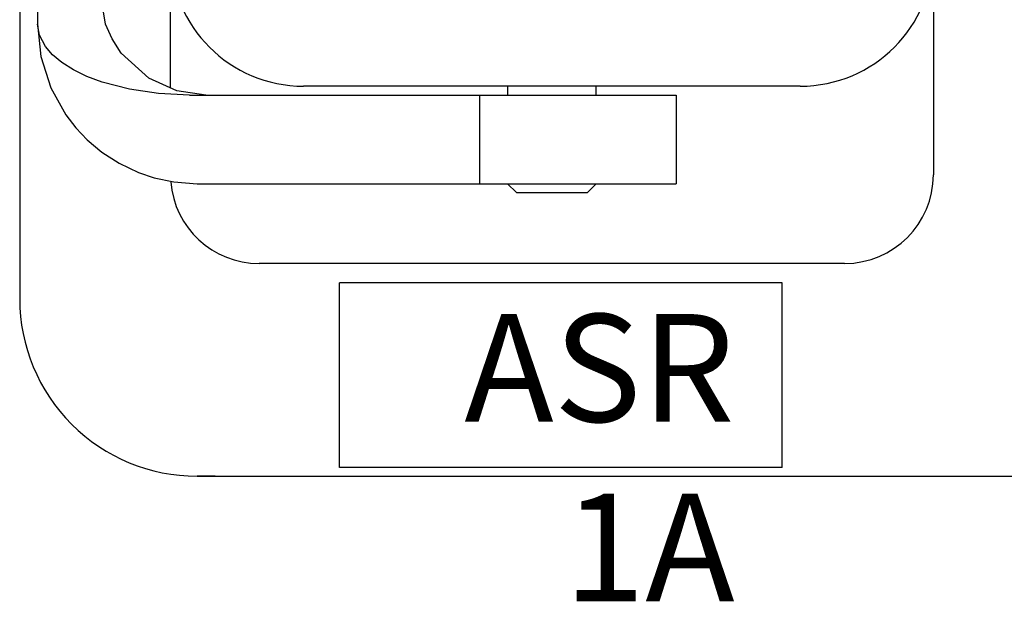
# Model space of a CAD drawing. Units: millimetres. Extents: x 231 to 41405, y 300 to 6759.
# Drawn here: x 7523 to 7745, y 2209 to 2340 of the extents above; entities that cross this region are included whole.
import ezdxf

# ---------------------------------------------------------------- set-up
doc = ezdxf.new("R2010")
doc.units = ezdxf.units.MM
doc.header["$LTSCALE"] = 10
doc.layers.add('도면층1', color=1, linetype='Continuous')
doc.styles.add('ART', font='ROMANS', dxfattribs={"width": 0.8, "bigfont": 'whgtxt'})

# ---------------------------------------------------------------- blocks, each defined once
blk = doc.blocks.new('VIEW DD')
at = {"color": 7}
blk.add_line((7567.41, 2236.85), (7563.34, 2236.85), dxfattribs=at)
blk.add_lwpolyline([(7563.34, 2236.85), (7927.34, 2236.85, 0.414214), (7967.34, 2276.85), (7967.34, 2720.85, 0.414214), (7927.34, 2760.85), (7563.34, 2760.85, 0.414214), (7523.34, 2720.85), (7523.34, 2276.85, 0.414214)], format="xyb", close=True, dxfattribs=at)
at = {"layer": '도면층1', "color": 7}
for p, q in [((7527.34, 2356.85), (7527.34, 2338.85)), ((7557.34, 2324.41), (7557.34, 2354.85)), ((7729.34, 2354.85), (7729.34, 2304.85)), ((7542.71, 2338.85), (7541.34, 2346.85)), ((7699.34, 2324.85), (7587.34, 2324.85)), ((7633.34, 2324.85), (7633.34, 2322.85)), ((7653.34, 2322.85), (7653.34, 2324.85)), ((7561.65, 2322.85), (7627.02, 2322.85)), ((7627.02, 2322.85), (7659.34, 2322.85)), ((7627.02, 2322.85), (7627.02, 2302.85)), ((7659.34, 2322.85), (7671.34, 2322.85)), ((7671.34, 2322.86), (7671.34, 2322.86)), ((7671.34, 2322.85), (7671.34, 2302.85)), ((7563.34, 2302.85), (7627.02, 2302.85)), ((7627.02, 2302.85), (7659.34, 2302.85)), ((7633.34, 2302.85), (7635.35, 2300.84)), ((7651.33, 2300.84), (7653.34, 2302.85)), ((7659.34, 2302.85), (7671.34, 2302.85)), ((7671.34, 2302.85), (7671.34, 2302.85)), ((7635.34, 2300.85), (7651.34, 2300.85)), ((7709.34, 2284.85), (7577.34, 2284.85))]:
    blk.add_line(p, q, dxfattribs=at)
at = {"layer": '도면층1', "color": 1}
for p, q in [((7695.22, 2280.49), (7595.46, 2280.49)), ((7595.46, 2238.85), (7595.46, 2280.49)), ((7695.22, 2238.85), (7695.22, 2280.49)), ((7695.22, 2238.85), (7595.46, 2238.85))]:
    blk.add_line(p, q, dxfattribs=at)
at = {"layer": '도면층1', "color": 7, "flags": 128}
for points in [[(7561.65, 2322.85), (7554.67, 2323.17), (7548.1, 2324.14), (7541.94, 2325.75), (7538.5, 2327.03), (7535.47, 2328.5), (7532.84, 2330.16), (7530.73, 2331.92), (7529.13, 2333.81), (7527.79, 2336.35), (7527.34, 2338.85)], [(7527.34, 2338.85), (7528.09, 2331.56), (7530.33, 2324.48), (7533.74, 2318.36), (7535.99, 2315.44), (7538.52, 2312.78), (7541.86, 2309.96), (7545.74, 2307.45), (7550.12, 2305.37), (7553.69, 2304.17), (7558.1, 2303.23), (7563.34, 2302.85)], [(7565.34, 2322.85), (7558.78, 2323.77), (7552.43, 2326.62), (7546.24, 2332.32), (7544.16, 2335.56), (7542.71, 2338.85)]]:
    blk.add_lwpolyline(points, dxfattribs=at)
at = {"layer": '도면층1', "color": 7}
for centre, radius, start, end in [((7587.34, 2354.85), 30, 180, 270), ((7699.34, 2354.85), 30, 270, 0), ((7709.34, 2304.85), 20, 270, 0), ((7577.34, 2304.85), 20, 184.4411, 270)]:
    blk.add_arc(centre, radius, start, end, dxfattribs=at)
at = {"layer": '도면층1', "color": 1, "insert": (7684.55, 2273.43), "char_height": 24.3, "attachment_point": 3, "style": 'ART'}
blk.add_mtext('{\\fDotumChe|b0|i0|c129|p49;ASR 1A}', dxfattribs=at)

msp = doc.modelspace()

# ---------------------------------------------------------------- block references
msp.add_blockref('VIEW DD', (0, 0))

doc.saveas('drawing.dxf')
